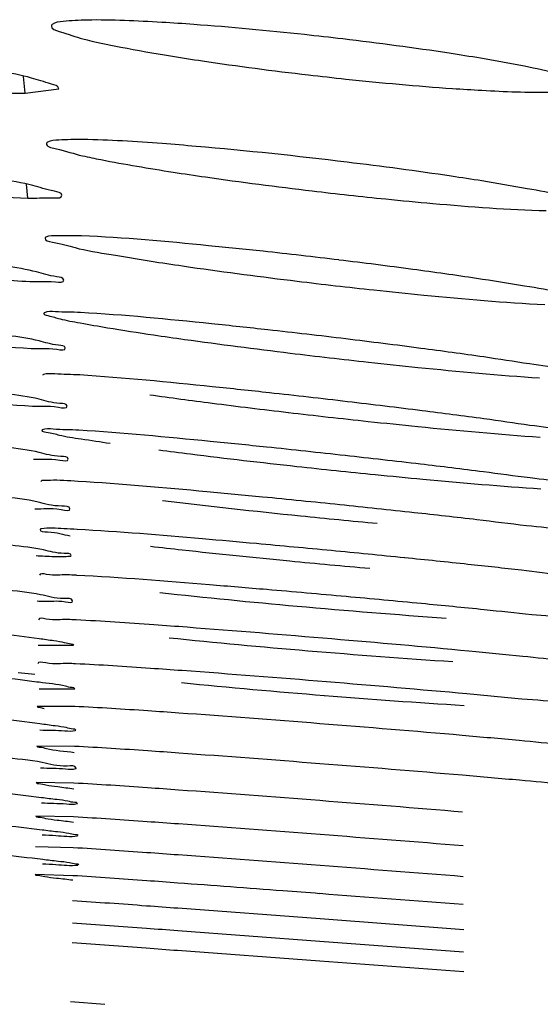
# Model space of a CAD drawing. Units: millimetres. Extents: x 32 to 1270, y -562 to 110.
# Drawn here: x 65 to 67, y -366 to -363 of the extents above; entities that cross this region are included whole.
import ezdxf

# ---------------------------------------------------------------- set-up
doc = ezdxf.new("R2010")
doc.units = ezdxf.units.MM
doc.header["$LTSCALE"] = 46.255
doc.layers.get('0').update_dxf_attribs({"linetype": 'CONTINUOUS'})

msp = doc.modelspace()

# ---------------------------------------------------------------- linework, layer by layer
for p, q in [((65.4386, -362.9829), (65.4326, -362.9263)), ((65.4386, -362.9829), (65.5525, -362.9675)), ((65.4476, -363.3373), (65.4426, -363.2906)), ((65.482, -364.8499), (65.6022, -364.8496)), ((65.4707, -364.9485), (65.4145, -364.9433)), ((65.4855, -364.9971), (65.6058, -364.9969)), ((65.6059, -365.0569), (65.4791, -365.0567)), ((65.6048, -365.1918), (65.4776, -365.1908)), ((65.6034, -365.3163), (65.4759, -365.3145)), ((65.6021, -365.4305), (65.4744, -365.428)), ((65.6006, -365.5348), (65.4728, -365.5315)), ((65.5997, -365.6294), (65.4716, -365.6253)), ((66.4367, -365.7758), (65.9549, -365.7397)), ((66.9227, -365.8124), (66.4367, -365.7758)), ((66.4359, -365.8519), (65.9546, -365.8158)), ((66.9223, -365.8882), (66.4359, -365.8519)), ((66.4359, -365.919), (65.9543, -365.8828)), ((66.9229, -365.9549), (66.4359, -365.919)), ((65.5914, -366.0545), (65.7074, -366.0644))]:
    msp.add_line(p, q)
for centre, radius, start, end in [((64.7641, -377.5706), 14.4625, 82.99547, 85.03024), ((68.1309, -348.7768), 14.6378, 263.24682, 264.22683), ((64.0491, -383.7737), 20.3749, 83.09037, 83.8169), ((64.1551, -382.9671), 19.5614, 82.37682, 83.11434), ((64.9201, -377.2893), 13.8323, 81.4927, 82.39738), ((68.6163, -345.1126), 18.6429, 263.04417, 263.84813), ((67.1983, -354.7817), 9.1152, 260.64577, 261.6376), ((63.2656, -390.7118), 27.0947, 83.09391, 83.65552), ((63.4953, -388.889), 25.2575, 82.53387, 83.11414), ((64.5371, -380.9751), 17.2753, 81.83629, 82.54898), ((69.102, -341.092), 22.9371, 263.07233, 263.73899), ((68.1905, -347.4217), 16.7438, 261.99843, 262.72668), ((62.5543, -397.8131), 34.02, 83.2905, 83.73809), ((69.0926, -340.393), 23.8302, 262.71459, 263.34014), ((62.8038, -395.772), 31.9636, 82.85143, 83.30734), ((69.3769, -338.0319), 26.2083, 263.32163, 263.91633), ((64.0761, -385.6629), 21.7749, 82.30679, 82.86305), ((62.1895, -403.2282), 39.2596, 83.66582, 84.05544), ((62.35, -401.8727), 37.8946, 83.29239, 83.68101), ((69.3289, -337.0473), 27.3593, 263.76607, 264.32366), ((63.7723, -389.8224), 25.7607, 82.82669, 83.30363), ((68.6463, -341.7414), 22.7846, 263.08439, 264.26733), ((61.9578, -408.3844), 44.2437, 84.10366, 84.44386), ((62.0003, -408.068), 43.9245, 83.78638, 84.11643), ((69.2445, -336.1545), 28.4034, 264.1922, 264.71882), ((63.4787, -394.5409), 30.3169, 83.39196, 83.79692), ((61.7327, -414.0534), 49.75, 84.53051, 84.82418), ((61.5762, -415.7858), 51.4894, 84.26352, 84.54094), ((69.0887, -335.97), 28.7271, 264.49834, 265.03951), ((63.1038, -400.6443), 36.2711, 83.93353, 84.27375), ((65.4222, -368.2729), 3.6645, 87.0252, 87.534), ((68.4249, -341.4405), 23.3685, 263.78262, 264.92744), ((61.3573, -421.8258), 57.3736, 84.832869, 85.102074), ((65.659, -361.1681), 3.5364, 267.0755, 267.4765), ((61.6484, -418.7464), 54.2805, 84.57557, 84.84616), ((63.5489, -398.7906), 34.2344, 84.2274, 84.58468), ((68.8513, -336.9314), 27.8976, 264.87392, 265.9142), ((65.4186, -368.6646), 3.9052, 87.1868, 87.6029), ((61.7016, -421.0525), 56.4262, 85.14612, 85.6453), ((68.4041, -340.8373), 24.1148, 264.10033, 265.22202), ((62.4614, -412.6407), 47.9804, 84.64363, 85.20025), ((68.6661, -337.9562), 27.0077, 265.17728, 266.22053), ((65.4119, -369.032), 4.1241, 87.2725, 87.6065), ((61.6449, -423.7698), 58.9928, 85.3199, 85.795627), ((68.4234, -340.2583), 24.8398, 264.32673, 265.44525), ((62.3719, -415.4728), 50.6641, 84.8344, 85.37376), ((68.5, -339.473), 25.6288, 265.4139, 266.4741), ((61.2613, -430.5001), 65.5893, 85.47545, 85.893123), ((61.9626, -422.2716), 57.3312, 85.042, 85.525362), ((60.3107, -443.4344), 78.4234, 85.520458, 85.870238), ((61.2249, -432.4786), 67.4297, 85.156456, 85.567792), ((58.9603, -461.6817), 96.5959, 85.561642, 85.845925), ((60.1733, -446.8677), 81.7324, 85.265799, 85.605787), ((56.8302, -490.3159), 125.1947, 85.599344, 85.819331), ((58.6556, -467.5635), 102.3693, 85.369042, 85.640891), ((53.1394, -539.7601), 174.6718, 85.63408, 85.792068), ((56.2265, -500.533), 135.3236, 85.467155, 85.673024), ((51.5583, -563.5874), 198.4557, 85.560251, 85.700833)]:
    msp.add_arc(centre, radius, start, end)
for points, knots in [([(65.6477, -362.7352), (65.6206, -362.7356), (65.5827, -362.7389), (65.5387, -362.7417), (65.5291, -362.7505)], [0, 0, 0, 0, 0.675761, 1, 1, 1, 1]), ([(66.0085, -362.7502), (65.9726, -362.7476), (65.8525, -362.7397), (65.7321, -362.734), (65.6477, -362.7352)], [0, 0, 0, 0, 0.298861, 1, 1, 1, 1]), ([(65.5268, -362.7546), (65.5259, -362.7655), (65.5774, -362.7813), (65.6434, -362.8034), (65.7768, -362.8299), (65.874, -362.8473), (65.9304, -362.8565)], [0, 0, 0, 0, 0.078498, 0.27764, 0.590951, 1, 1, 1, 1]), ([(65.5291, -362.7505), (65.5285, -362.7511), (65.5274, -362.7523), (65.5269, -362.7539), (65.5268, -362.7546)], [0, 0, 0, 0, 0.538481, 1, 1, 1, 1]), ([(66.5131, -362.7991), (66.4698, -362.794), (66.3019, -362.7751), (66.1335, -362.7593), (66.0085, -362.7502)], [0, 0, 0, 0, 0.258013, 1, 1, 1, 1]), ([(66.9798, -362.8645), (66.9445, -362.8586), (66.7894, -362.8339), (66.6336, -362.8134), (66.5131, -362.7991)], [0, 0, 0, 0, 0.227717, 1, 1, 1, 1]), ([(65.552, -362.9675), (65.5504, -362.9578), (65.5089, -362.947), (65.4497, -362.9265), (65.3388, -362.905), (65.2565, -362.8896), (65.2091, -362.8816)], [0, 0, 0, 0, 0.082901, 0.282931, 0.594002, 1, 1, 1, 1]), ([(65.9304, -362.8565), (65.9662, -362.8624), (66.1213, -362.8864), (66.277, -362.9067), (66.3969, -362.9206)], [0, 0, 0, 0, 0.231223, 1, 1, 1, 1]), ([(67.3383, -362.9576), (67.3366, -362.9472), (67.2943, -362.9336), (67.2313, -362.9123), (67.1157, -362.8887), (67.0295, -362.8728), (66.9798, -362.8645)], [0, 0, 0, 0, 0.084702, 0.284419, 0.59483, 1, 1, 1, 1]), ([(66.3969, -362.9206), (66.4391, -362.9255), (66.6014, -362.9434), (66.7641, -362.9583), (66.8847, -362.9666)], [0, 0, 0, 0, 0.260256, 1, 1, 1, 1]), ([(65.1116, -362.9646), (65.1441, -362.9674), (65.2529, -362.9758), (65.362, -362.9825), (65.4386, -362.9829)], [0, 0, 0, 0, 0.29836, 1, 1, 1, 1]), ([(66.8847, -362.9666), (66.9176, -362.9689), (67.0285, -362.9757), (67.1396, -362.9805), (67.2176, -362.9791)], [0, 0, 0, 0, 0.297734, 1, 1, 1, 1]), ([(65.5135, -363.1483), (65.5126, -363.1488), (65.5112, -363.1499), (65.5103, -363.1515), (65.5102, -363.1522)], [0, 0, 0, 0, 0.570819, 1, 1, 1, 1]), ([(65.6331, -363.1393), (65.6061, -363.1389), (65.5672, -363.1407), (65.5248, -363.1416), (65.5135, -363.1483)], [0, 0, 0, 0, 0.673283, 1, 1, 1, 1]), ([(66.017, -363.1625), (65.9788, -363.1592), (65.851, -363.149), (65.723, -363.1405), (65.6331, -363.1393)], [0, 0, 0, 0, 0.299362, 1, 1, 1, 1]), ([(65.5102, -363.1522), (65.5087, -363.1638), (65.5719, -363.1756), (65.6014, -363.1874), (65.6325, -363.1943)], [0, 0, 0, 0, 0.267348, 1, 1, 1, 1]), ([(65.6325, -363.1943), (65.653, -363.1988), (65.7548, -363.2198), (65.8573, -363.2368), (65.9391, -363.2495)], [0, 0, 0, 0, 0.202522, 1, 1, 1, 1]), ([(65.5625, -363.3279), (65.5613, -363.3183), (65.5151, -363.3108), (65.4548, -363.2899), (65.3356, -363.2698), (65.2489, -363.2542), (65.1987, -363.2461)], [0, 0, 0, 0, 0.07736, 0.27938, 0.592995, 1, 1, 1, 1]), ([(66.9843, -363.2793), (66.9497, -363.2738), (66.7978, -363.2505), (66.6455, -363.2303), (66.5278, -363.216)], [0, 0, 0, 0, 0.22835, 1, 1, 1, 1]), ([(65.9391, -363.2495), (65.9755, -363.2552), (66.132, -363.2785), (66.289, -363.2988), (66.4096, -363.313)], [0, 0, 0, 0, 0.232665, 1, 1, 1, 1]), ([(67.3551, -363.3659), (67.3533, -363.3558), (67.3079, -363.3461), (67.2447, -363.3246), (67.1244, -363.3033), (67.0356, -363.2875), (66.9843, -363.2793)], [0, 0, 0, 0, 0.081091, 0.28078, 0.592523, 1, 1, 1, 1]), ([(64.8727, -363.2884), (64.9304, -363.2949), (65.1216, -363.3151), (65.3133, -363.3332), (65.4476, -363.3373)], [0, 0, 0, 0, 0.301643, 1, 1, 1, 1]), ([(65.4476, -363.3373), (65.4764, -363.3382), (65.501, -363.3347), (65.5636, -363.3377), (65.5625, -363.3279)], [0, 0, 0, 0, 0.745232, 1, 1, 1, 1]), ([(66.6585, -363.3404), (66.7117, -363.3457), (66.8924, -363.3626), (67.0736, -363.3767), (67.2017, -363.3799)], [0, 0, 0, 0, 0.294538, 1, 1, 1, 1]), ([(65.5053, -363.4726), (65.5041, -363.482), (65.557, -363.4894), (65.6153, -363.5102), (65.7452, -363.5306), (65.8372, -363.5465), (65.891, -363.5548)], [0, 0, 0, 0, 0.071307, 0.271336, 0.587207, 1, 1, 1, 1]), ([(65.5084, -363.4696), (65.5076, -363.47), (65.5063, -363.4707), (65.5053, -363.472), (65.5053, -363.4726)], [0, 0, 0, 0, 0.593405, 1, 1, 1, 1]), ([(65.6288, -363.4655), (65.6016, -363.4645), (65.5623, -363.4652), (65.5202, -363.4642), (65.5084, -363.4696)], [0, 0, 0, 0, 0.676756, 1, 1, 1, 1]), ([(66.2436, -363.5173), (66.182, -363.5107), (65.9774, -363.4899), (65.7724, -363.4708), (65.6288, -363.4655)], [0, 0, 0, 0, 0.301542, 1, 1, 1, 1]), ([(65.5685, -363.6148), (65.5675, -363.6062), (65.5236, -363.6019), (65.4682, -363.5822), (65.3551, -363.5653), (65.2732, -363.5508), (65.2257, -363.5434)], [0, 0, 0, 0, 0.073687, 0.273855, 0.588889, 1, 1, 1, 1]), ([(65.891, -363.5548), (65.9266, -363.5602), (66.0822, -363.5833), (66.2382, -363.6037), (66.3586, -363.6183)], [0, 0, 0, 0, 0.229101, 1, 1, 1, 1]), ([(65.3047, -363.6089), (65.3188, -363.6101), (65.3684, -363.6141), (65.4181, -363.6176), (65.4538, -363.6194)], [0, 0, 0, 0, 0.2829, 1, 1, 1, 1]), ([(65.4538, -363.6194), (65.4826, -363.6209), (65.506, -363.6161), (65.5697, -363.6243), (65.5685, -363.6148)], [0, 0, 0, 0, 0.750003, 1, 1, 1, 1]), ([(67.3598, -363.6907), (67.3586, -363.6806), (67.3079, -363.6749), (67.2436, -363.6526), (67.1143, -363.6333), (67.0206, -363.6173), (66.9664, -363.6092)], [0, 0, 0, 0, 0.075743, 0.277469, 0.591675, 1, 1, 1, 1]), ([(66.6185, -363.6482), (66.6748, -363.6543), (66.8674, -363.6738), (67.0603, -363.691), (67.197, -363.6974)], [0, 0, 0, 0, 0.292846, 1, 1, 1, 1]), ([(65.5013, -363.7272), (65.5007, -363.7322), (65.5289, -363.7373), (65.5613, -363.7487), (65.6339, -363.7611), (65.686, -363.7706), (65.7168, -363.7757)], [0, 0, 0, 0, 0.069141, 0.262782, 0.577777, 1, 1, 1, 1]), ([(65.5031, -363.7253), (65.5027, -363.7256), (65.5019, -363.726), (65.5014, -363.7268), (65.5013, -363.7272)], [0, 0, 0, 0, 0.586079, 1, 1, 1, 1]), ([(65.6253, -363.7245), (65.5971, -363.7229), (65.5576, -363.7238), (65.5143, -363.7198), (65.5031, -363.7253)], [0, 0, 0, 0, 0.693233, 1, 1, 1, 1]), ([(66.2597, -363.7831), (66.1961, -363.776), (65.9849, -363.7536), (65.7735, -363.7326), (65.6253, -363.7245)], [0, 0, 0, 0, 0.301411, 1, 1, 1, 1]), ([(65.5739, -363.8444), (65.5729, -363.8363), (65.5298, -363.8346), (65.477, -363.8153), (65.3667, -363.8008), (65.2873, -363.7871), (65.241, -363.7801)], [0, 0, 0, 0, 0.071711, 0.271025, 0.586574, 1, 1, 1, 1]), ([(64.851, -363.7862), (64.9118, -363.7933), (65.114, -363.816), (65.3166, -363.8371), (65.4586, -363.8459)], [0, 0, 0, 0, 0.300785, 1, 1, 1, 1]), ([(65.8727, -363.8), (65.9077, -363.8052), (66.0618, -363.8273), (66.2161, -363.8471), (66.3354, -363.8616)], [0, 0, 0, 0, 0.22777, 1, 1, 1, 1]), ([(65.4586, -363.8459), (65.4875, -363.8476), (65.5105, -363.8416), (65.575, -363.8539), (65.5739, -363.8444)], [0, 0, 0, 0, 0.751454, 1, 1, 1, 1]), ([(67.3639, -363.9456), (67.3628, -363.9363), (67.3139, -363.9342), (67.2544, -363.9129), (67.1308, -363.8971), (67.0419, -363.8823), (66.9902, -363.8748)], [0, 0, 0, 0, 0.073136, 0.273882, 0.588935, 1, 1, 1, 1]), ([(66.6005, -363.8923), (66.6562, -363.8984), (66.849, -363.9186), (67.042, -363.9367), (67.1795, -363.9456)], [0, 0, 0, 0, 0.289085, 1, 1, 1, 1]), ([(65.5003, -363.9345), (65.4997, -363.9347), (65.4989, -363.9351), (65.4982, -363.9359), (65.4981, -363.9362)], [0, 0, 0, 0, 0.615841, 1, 1, 1, 1]), ([(65.6226, -363.9357), (65.5945, -363.934), (65.5545, -363.9339), (65.5122, -363.9302), (65.5003, -363.9345)], [0, 0, 0, 0, 0.689037, 1, 1, 1, 1]), ([(66.2649, -363.9961), (66.2005, -363.989), (65.9866, -363.9665), (65.7725, -363.945), (65.6226, -363.9357)], [0, 0, 0, 0, 0.301404, 1, 1, 1, 1]), ([(65.5799, -364.0408), (65.579, -364.0322), (65.5321, -364.0326), (65.4766, -364.0119), (65.3593, -363.9984), (65.2753, -363.9845), (65.2264, -363.9775)], [0, 0, 0, 0, 0.071793, 0.272392, 0.587989, 1, 1, 1, 1]), ([(64.8624, -363.9836), (64.9226, -363.9905), (65.1224, -364.0121), (65.3225, -364.0322), (65.4627, -364.041)], [0, 0, 0, 0, 0.301422, 1, 1, 1, 1]), ([(65.4627, -364.041), (65.492, -364.0428), (65.5152, -364.0358), (65.581, -364.0505), (65.5799, -364.0408)], [0, 0, 0, 0, 0.74964, 1, 1, 1, 1]), ([(66.5993, -364.0926), (66.6553, -364.0986), (66.8493, -364.1185), (67.0435, -364.1365), (67.1818, -364.146)], [0, 0, 0, 0, 0.289017, 1, 1, 1, 1]), ([(67.367, -364.1488), (67.366, -364.1397), (67.3162, -364.1405), (67.2572, -364.1189), (67.1324, -364.1053), (67.0431, -364.0911), (66.9911, -364.0841)], [0, 0, 0, 0, 0.071737, 0.272284, 0.587855, 1, 1, 1, 1]), ([(65.4949, -364.1224), (65.4942, -364.1277), (65.5257, -364.13), (65.5591, -364.1423), (65.6376, -364.1527), (65.693, -364.1619), (65.7259, -364.1666)], [0, 0, 0, 0, 0.067129, 0.261316, 0.577255, 1, 1, 1, 1]), ([(65.4962, -364.1212), (65.4959, -364.1214), (65.4953, -364.1217), (65.495, -364.1222), (65.4949, -364.1224)], [0, 0, 0, 0, 0.592208, 1, 1, 1, 1]), ([(65.6199, -364.1225), (65.5909, -364.1208), (65.551, -364.1218), (65.5073, -364.116), (65.4962, -364.1212)], [0, 0, 0, 0, 0.701946, 1, 1, 1, 1]), ([(66.2554, -364.1798), (66.1916, -364.1731), (65.98, -364.1519), (65.7682, -364.1316), (65.6199, -364.1225)], [0, 0, 0, 0, 0.301498, 1, 1, 1, 1]), ([(65.5839, -364.2202), (65.5829, -364.2115), (65.5343, -364.213), (65.4774, -364.192), (65.3555, -364.1794), (65.2684, -364.1656), (65.2177, -364.1589)], [0, 0, 0, 0, 0.070467, 0.2706, 0.587005, 1, 1, 1, 1]), ([(65.8903, -364.1892), (65.9261, -364.1939), (66.0818, -364.2137), (66.2378, -364.2317), (66.358, -364.2448)], [0, 0, 0, 0, 0.229414, 1, 1, 1, 1]), ([(65.4668, -364.2203), (65.4961, -364.2221), (65.5193, -364.2147), (65.5849, -364.2298), (65.5839, -364.2202)], [0, 0, 0, 0, 0.751449, 1, 1, 1, 1]), ([(66.6228, -364.2724), (66.6768, -364.2778), (66.8637, -364.2957), (67.0508, -364.3119), (67.1842, -364.3207)], [0, 0, 0, 0, 0.288554, 1, 1, 1, 1]), ([(67.3694, -364.3238), (67.3683, -364.3148), (67.318, -364.3171), (67.2589, -364.2956), (67.1323, -364.2837), (67.0419, -364.27), (66.9891, -364.2634)], [0, 0, 0, 0, 0.070046, 0.269746, 0.586156, 1, 1, 1, 1]), ([(65.617, -364.2957), (65.5859, -364.2939), (65.5422, -364.2898), (65.5077, -364.2935), (65.4918, -364.2926), (65.4915, -364.2955)], [0, 0, 0, 0, 0.741802, 0.931412, 1, 1, 1, 1]), ([(66.2415, -364.3487), (66.1788, -364.3426), (65.9708, -364.3231), (65.7627, -364.3042), (65.617, -364.2957)], [0, 0, 0, 0, 0.301539, 1, 1, 1, 1]), ([(65.5897, -364.388), (65.5883, -364.3784), (65.535, -364.3819), (65.4723, -364.3588), (65.3396, -364.347), (65.245, -364.3327), (65.19, -364.3258)], [0, 0, 0, 0, 0.071505, 0.273164, 0.589339, 1, 1, 1, 1]), ([(65.471, -364.3879), (65.5007, -364.3896), (65.5236, -364.3816), (65.5911, -364.3978), (65.5897, -364.388)], [0, 0, 0, 0, 0.750017, 1, 1, 1, 1]), ([(67.3735, -364.4845), (67.3724, -364.4748), (67.3178, -364.4791), (67.2549, -364.4562), (67.1197, -364.4456), (67.0235, -364.4319), (66.9675, -364.4254)], [0, 0, 0, 0, 0.070742, 0.271766, 0.587995, 1, 1, 1, 1]), ([(65.4885, -364.4579), (65.4874, -364.4667), (65.5437, -364.464), (65.565, -364.4756), (65.5908, -364.4795)], [0, 0, 0, 0, 0.254425, 1, 1, 1, 1]), ([(65.4929, -364.456), (65.4918, -364.4562), (65.4903, -364.4565), (65.4885, -364.4574), (65.4885, -364.4579)], [0, 0, 0, 0, 0.678818, 1, 1, 1, 1]), ([(65.6143, -364.4581), (65.599, -364.4573), (65.5587, -364.456), (65.5177, -364.4517), (65.4929, -364.456)], [0, 0, 0, 0, 0.377163, 1, 1, 1, 1]), ([(66.2208, -364.5062), (66.1599, -364.5007), (65.9578, -364.483), (65.7557, -364.4659), (65.6143, -364.4581)], [0, 0, 0, 0, 0.301481, 1, 1, 1, 1]), ([(65.5943, -364.5467), (65.5932, -364.5384), (65.5468, -364.5413), (65.4923, -364.5216), (65.3758, -364.5115), (65.2926, -364.4993), (65.2441, -364.4934)], [0, 0, 0, 0, 0.070336, 0.270496, 0.586314, 1, 1, 1, 1]), ([(65.4751, -364.5467), (65.4849, -364.5472), (65.516, -364.5487), (65.5471, -364.55), (65.5683, -364.5498)], [0, 0, 0, 0, 0.316392, 1, 1, 1, 1]), ([(65.5683, -364.5498), (65.5749, -364.5497), (65.5805, -364.5488), (65.5945, -364.5489), (65.5943, -364.5467)], [0, 0, 0, 0, 0.745558, 1, 1, 1, 1]), ([(65.8627, -364.5149), (65.8985, -364.5191), (66.0556, -364.537), (66.2129, -364.5531), (66.3345, -364.5648)], [0, 0, 0, 0, 0.227414, 1, 1, 1, 1]), ([(67.3765, -364.6348), (67.3762, -364.632), (67.3617, -364.6308), (67.3429, -364.6248), (67.3036, -364.6199), (67.2289, -364.6091), (67.1041, -364.5946), (66.9974, -364.5828), (66.937, -364.5763)], [0, 0, 0, 0, 0.019151, 0.07122, 0.15633, 0.272923, 0.589279, 1, 1, 1, 1]), ([(65.5799, -364.6118), (65.5566, -364.6108), (65.5363, -364.6173), (65.4864, -364.6052), (65.4861, -364.6133)], [0, 0, 0, 0, 0.741938, 1, 1, 1, 1]), ([(66.2559, -364.6617), (66.1913, -364.6562), (65.9769, -364.6384), (65.7624, -364.6211), (65.6124, -364.6134)], [0, 0, 0, 0, 0.301506, 1, 1, 1, 1]), ([(65.5983, -364.6997), (65.5962, -364.6901), (65.5438, -364.6949), (65.4797, -364.6723), (65.3475, -364.6622), (65.2522, -364.6489), (65.1969, -364.6425)], [0, 0, 0, 0, 0.072972, 0.272893, 0.588216, 1, 1, 1, 1]), ([(65.5033, -364.7011), (65.527, -364.7021), (65.5447, -364.6959), (65.6, -364.7075), (65.5983, -364.6997)], [0, 0, 0, 0, 0.748432, 1, 1, 1, 1]), ([(67.379, -364.7795), (67.3779, -364.7705), (67.3262, -364.7757), (67.2663, -364.7548), (67.1375, -364.7469), (67.0457, -364.7352), (66.9922, -364.7298)], [0, 0, 0, 0, 0.069994, 0.270412, 0.586522, 1, 1, 1, 1]), ([(65.5819, -364.7629), (65.5576, -364.7619), (65.5362, -364.7689), (65.4839, -364.7558), (65.4836, -364.7643)], [0, 0, 0, 0, 0.741642, 1, 1, 1, 1]), ([(65.986, -364.7891), (65.9487, -364.7863), (65.8235, -364.7771), (65.6982, -364.7685), (65.6102, -364.7642)], [0, 0, 0, 0, 0.298511, 1, 1, 1, 1]), ([(65.6024, -364.8496), (65.6017, -364.8467), (65.5875, -364.8458), (65.5685, -364.8396), (65.5304, -364.8347), (65.4574, -364.8237), (65.3356, -364.8091), (65.2313, -364.7971), (65.1722, -364.7905)], [0, 0, 0, 0, 0.020276, 0.073337, 0.158301, 0.273845, 0.589542, 1, 1, 1, 1]), ([(67.3816, -364.9227), (67.381, -364.9198), (67.3664, -364.9191), (67.3471, -364.9131), (67.308, -364.9088), (67.2333, -364.8989), (67.1082, -364.8861), (67.0011, -364.8756), (66.9404, -364.8698)], [0, 0, 0, 0, 0.020058, 0.072815, 0.157459, 0.272748, 0.588365, 1, 1, 1, 1]), ([(65.5841, -364.9116), (65.5586, -364.9105), (65.537, -364.918), (65.4811, -364.904), (65.4812, -364.9129)], [0, 0, 0, 0, 0.742744, 1, 1, 1, 1]), ([(65.9699, -364.9358), (65.934, -364.9332), (65.8134, -364.9247), (65.6929, -364.9167), (65.6081, -364.9126)], [0, 0, 0, 0, 0.297968, 1, 1, 1, 1]), ([(65.4854, -364.9753), (65.4639, -364.9725), (65.3556, -364.9588), (65.2472, -364.9468), (65.1604, -364.9374)], [0, 0, 0, 0, 0.199194, 1, 1, 1, 1]), ([(65.6058, -364.9969), (65.6052, -364.9939), (65.5906, -364.9931), (65.5561, -364.9825), (65.5151, -364.9792), (65.4854, -364.9753)], [0, 0, 0, 0, 0.073598, 0.266993, 1, 1, 1, 1]), ([(67.3827, -365.0668), (67.3791, -365.0564), (67.3234, -365.0631), (67.2492, -365.04), (67.1025, -365.0324), (66.9954, -365.0201), (66.9334, -365.0145)], [0, 0, 0, 0, 0.072534, 0.271481, 0.587705, 1, 1, 1, 1]), ([(65.6091, -365.1366), (65.6084, -365.1337), (65.5937, -365.1332), (65.5741, -365.1269), (65.5345, -365.1223), (65.4588, -365.1114), (65.3323, -365.0971), (65.224, -365.0851), (65.1627, -365.0785)], [0, 0, 0, 0, 0.019905, 0.072683, 0.157477, 0.273074, 0.589344, 1, 1, 1, 1]), ([(65.4791, -365.0567), (65.4791, -365.0589), (65.4907, -365.0602), (65.4963, -365.0625), (65.5021, -365.0636)], [0, 0, 0, 0, 0.268916, 1, 1, 1, 1]), ([(65.9586, -365.0792), (65.9237, -365.0767), (65.8061, -365.0686), (65.6885, -365.0609), (65.6059, -365.0569)], [0, 0, 0, 0, 0.29751, 1, 1, 1, 1]), ([(65.4882, -365.1361), (65.5161, -365.1375), (65.5552, -365.1368), (65.5966, -365.1416), (65.6079, -365.1377)], [0, 0, 0, 0, 0.698683, 1, 1, 1, 1]), ([(65.6079, -365.1377), (65.6083, -365.1375), (65.6088, -365.1374), (65.6091, -365.1368), (65.6091, -365.1366)], [0, 0, 0, 0, 0.641501, 1, 1, 1, 1]), ([(67.386, -365.2069), (67.3853, -365.2039), (67.3698, -365.2036), (67.3493, -365.1973), (67.3077, -365.1933), (67.2282, -365.1834), (67.0954, -365.171), (66.9818, -365.1606), (66.9174, -365.155)], [0, 0, 0, 0, 0.019895, 0.072621, 0.157362, 0.272918, 0.589193, 1, 1, 1, 1]), ([(65.6108, -365.2657), (65.6072, -365.256), (65.5546, -365.2627), (65.4839, -365.2394), (65.344, -365.2307), (65.2417, -365.2173), (65.1826, -365.211)], [0, 0, 0, 0, 0.07147, 0.270141, 0.587035, 1, 1, 1, 1]), ([(65.4775, -365.1908), (65.4775, -365.1938), (65.4941, -365.1943), (65.5279, -365.2054), (65.5727, -365.2083), (65.6041, -365.2122)], [0, 0, 0, 0, 0.069035, 0.261091, 1, 1, 1, 1]), ([(65.9585, -365.2146), (65.9234, -365.2121), (65.8056, -365.2039), (65.6877, -365.196), (65.6048, -365.1918)], [0, 0, 0, 0, 0.297479, 1, 1, 1, 1]), ([(65.4903, -365.2645), (65.5184, -365.266), (65.5574, -365.2649), (65.599, -365.2708), (65.6099, -365.2666)], [0, 0, 0, 0, 0.706371, 1, 1, 1, 1]), ([(65.6099, -365.2666), (65.6102, -365.2665), (65.6107, -365.2663), (65.6108, -365.2658), (65.6108, -365.2657)], [0, 0, 0, 0, 0.6318, 1, 1, 1, 1]), ([(67.3876, -365.3398), (67.3869, -365.3368), (67.3714, -365.3369), (67.351, -365.3306), (67.3093, -365.3269), (67.2297, -365.3173), (67.0967, -365.3053), (66.9829, -365.2952), (66.9184, -365.2897)], [0, 0, 0, 0, 0.019654, 0.072236, 0.156884, 0.272399, 0.588783, 1, 1, 1, 1]), ([(65.6148, -365.3848), (65.6141, -365.3819), (65.5993, -365.3821), (65.5797, -365.3757), (65.5399, -365.3718), (65.4637, -365.3612), (65.3365, -365.3475), (65.2276, -365.3357), (65.166, -365.3293)], [0, 0, 0, 0, 0.019524, 0.072136, 0.156862, 0.272466, 0.588942, 1, 1, 1, 1]), ([(65.4759, -365.3145), (65.4759, -365.3174), (65.4926, -365.3175), (65.5114, -365.3242), (65.554, -365.3285), (65.5846, -365.3329), (65.6028, -365.3351)], [0, 0, 0, 0, 0.068671, 0.260733, 0.572723, 1, 1, 1, 1]), ([(65.9576, -365.3396), (65.9225, -365.3371), (65.8045, -365.3287), (65.6864, -365.3207), (65.6034, -365.3163)], [0, 0, 0, 0, 0.297478, 1, 1, 1, 1]), ([(65.4931, -365.3827), (65.5213, -365.3843), (65.5609, -365.3839), (65.6023, -365.3891), (65.6138, -365.3856)], [0, 0, 0, 0, 0.701005, 1, 1, 1, 1]), ([(65.6138, -365.3856), (65.6141, -365.3855), (65.6145, -365.3854), (65.6149, -365.3849), (65.6148, -365.3848)], [0, 0, 0, 0, 0.65767, 1, 1, 1, 1]), ([(65.6172, -365.4936), (65.6164, -365.4907), (65.6016, -365.4913), (65.5821, -365.4849), (65.5421, -365.4812), (65.4658, -365.4708), (65.3382, -365.4574), (65.2291, -365.4457), (65.1673, -365.4394)], [0, 0, 0, 0, 0.019328, 0.071829, 0.15649, 0.272073, 0.58865, 1, 1, 1, 1]), ([(65.4744, -365.428), (65.4744, -365.4309), (65.4911, -365.4306), (65.5099, -365.4373), (65.5525, -365.4413), (65.583, -365.4456), (65.6012, -365.4478)], [0, 0, 0, 0, 0.068265, 0.260281, 0.572407, 1, 1, 1, 1]), ([(65.9571, -365.4544), (65.9219, -365.4518), (65.8036, -365.4434), (65.6853, -365.4352), (65.6021, -365.4305)], [0, 0, 0, 0, 0.297453, 1, 1, 1, 1]), ([(65.4951, -365.4908), (65.5107, -365.4917), (65.5505, -365.4929), (65.5911, -365.4987), (65.6152, -365.4945)], [0, 0, 0, 0, 0.389225, 1, 1, 1, 1]), ([(65.6194, -365.5925), (65.6187, -365.5897), (65.6038, -365.5906), (65.5843, -365.5841), (65.5442, -365.5807), (65.4677, -365.5706), (65.3397, -365.5575), (65.2303, -365.5459), (65.1683, -365.5395)], [0, 0, 0, 0, 0.01917, 0.071608, 0.156249, 0.271846, 0.588521, 1, 1, 1, 1]), ([(65.9561, -365.5592), (65.9209, -365.5566), (65.8024, -365.548), (65.6839, -365.5397), (65.6006, -365.5348)], [0, 0, 0, 0, 0.297459, 1, 1, 1, 1]), ([(65.4972, -365.589), (65.5123, -365.5899), (65.5519, -365.5916), (65.5918, -365.596), (65.6163, -365.5935)], [0, 0, 0, 0, 0.380053, 1, 1, 1, 1]), ([(65.4716, -365.6253), (65.4718, -365.6282), (65.4886, -365.6271), (65.5074, -365.634), (65.5503, -365.6373), (65.5809, -365.6415), (65.5992, -365.6436)], [0, 0, 0, 0, 0.067763, 0.259831, 0.572153, 1, 1, 1, 1]), ([(65.9554, -365.6542), (65.9201, -365.6516), (65.8016, -365.643), (65.683, -365.6345), (65.5997, -365.6294)], [0, 0, 0, 0, 0.29748, 1, 1, 1, 1]), ([(66.4354, -365.6902), (66.3937, -365.687), (66.2337, -365.6749), (66.0737, -365.6629), (65.9554, -365.6542)], [0, 0, 0, 0, 0.260589, 1, 1, 1, 1]), ([(65.9549, -365.7397), (65.9196, -365.7371), (65.8008, -365.7283), (65.682, -365.7197), (65.5985, -365.7144)], [0, 0, 0, 0, 0.297477, 1, 1, 1, 1]), ([(65.9546, -365.8158), (65.9192, -365.8132), (65.8003, -365.8043), (65.6814, -365.7956), (65.5979, -365.79)], [0, 0, 0, 0, 0.297482, 1, 1, 1, 1]), ([(65.9543, -365.8828), (65.9189, -365.8802), (65.7999, -365.8712), (65.681, -365.8623), (65.5973, -365.8565)], [0, 0, 0, 0, 0.297463, 1, 1, 1, 1])]:
    msp.add_open_spline(points, degree=3, knots=knots)

doc.saveas('drawing.dxf')
